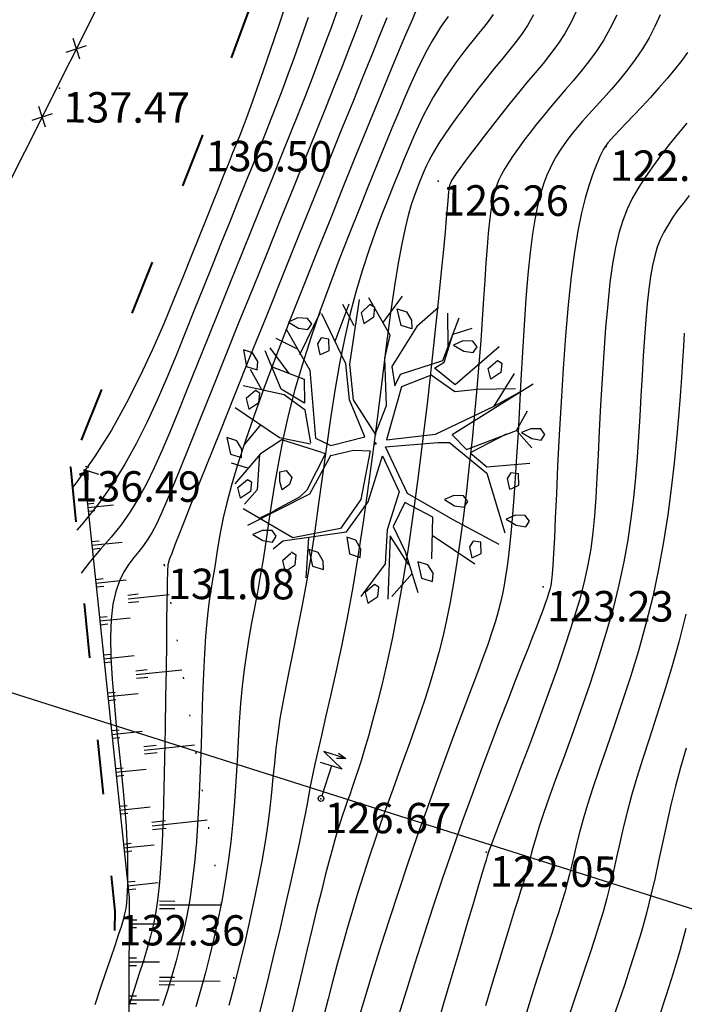
# Model space of a CAD drawing. Units: millimetres. Extents: x 742470 to 745582, y 4076223 to 4077591.
# Drawn here: x 743026 to 743070, y 4077294 to 4077359 of the extents above; entities that cross this region are included whole.
import ezdxf
from ezdxf.enums import TextEntityAlignment as Align

# ---------------------------------------------------------------- set-up
doc = ezdxf.new("R2010")
doc.units = ezdxf.units.MM
doc.header["$LTSCALE"] = 10
doc.linetypes.add('ACAD_ISO03W100', pattern=[30, 12, -18])
doc.linetypes.add('ACAD_ISO07W100', pattern=[3, 0, -3])
for name, color, linetype in [('Haies_s', 41, 'Continuous'), ('Talus', 133, 'Continuous'), ('TN_CN_01_00', 11, 'Continuous'), ('TN_CN_05_00', 153, 'Continuous'), ('TopoAlt', 112, 'Continuous'), ('TOPOJIS', 7, 'Continuous'), ('Vegetaion', 3, 'Continuous')]:
    doc.layers.add(name, color=color, linetype=linetype)
doc.layers.add('piste', color=33, linetype='Continuous', lineweight=40)

# ---------------------------------------------------------------- blocks, each defined once
blk = doc.blocks.new('bh0201')
for p, q in [((0, 0), (0, 1)), ((-0.25, 0), (-0.25, 0.25)), ((0.25, 0), (0.25, 0.25))]:
    blk.add_line(p, q)
blk = doc.blocks.new('e001')
at = {"color": 0}
for points in [[(0.75, 3), (-0.75, 3), (0.75, 2.25), (-0.75, 2.25)], [(0.1875, 3.1875), (0.75, 3), (0.1875, 2.8125)], [(0, 2.25), (0, 0.1875)]]:
    blk.add_lwpolyline(points, dxfattribs=at)
blk.add_circle((0, 0), 0.1875, dxfattribs=at)
blk = doc.blocks.new('TCPOINT')
at = {"color": 0}
blk.add_point((0, 0), dxfattribs=at)
at = {"layer": 'TopoAlt'}
blk.add_attdef('ALT', text='', height=0.75, dxfattribs=at).set_placement((0.25, -0.25), align=Align.TOP_LEFT)
blk = doc.blocks.new('GeoCroix')
at = {"color": 0, "linetype": 'ByBlock', "lineweight": -2}
for p, q in [((-0.5, 0.5), (0.5, -0.5)), ((-0.5, -0.5), (0.5, 0.5))]:
    blk.add_line(p, q, dxfattribs=at)
blk = doc.blocks.new('v024')
at = {"color": 0, "linetype": 'Continuous'}
for p, q in [((-0.484, 1.934), (-0.312, 2.441)), ((0.656, 1.887), (0.484, 2.402)), ((0.672, 2.098), (0.938, 2.285)), ((-0.922, 1.738), (-1.203, 2.016)), ((-1.141, 1.402), (-1.109, 2.055)), ((-1.625, 1.016), (-1.516, 1.785)), ((1.672, 1.172), (1.828, 1.785)), ((-1.703, 1.09), (-2.078, 1.148)), ((2.141, 0.902), (2.219, 1.266)), ((-1.703, 0.668), (-2.125, 0.977)), ((-2.047, 0.273), (-2.328, 0.535)), ((-1.891, -0.281), (-2.047, -0.66)), ((-1.875, -1.023), (-2.156, -1.023)), ((1.344, -1.152), (2.156, -1.391)), ((-1.234, -1.547), (-1.438, -1.746)), ((-0.578, -1.813), (-0.422, -2.449)), ((1.219, -1.855), (1.016, -2.316))]:
    blk.add_line(p, q, dxfattribs=at)
for points in [[(0.312, 2.441), (0.062, 2.039), (-0.125, 1.285), (0.016, 0.996), (0.047, 1.207), (0.641, 1.633), (0.687, 2.383)], [(-0.031, 0.133), (-0.563, 0.574), (-0.797, 1.113), (-0.969, 2.176)], [(-0.047, 0.137), (-0.016, 0.652), (-0.281, 1.383), (-0.312, 1.77), (-0.828, 2.25)], [(1.453, 2.129), (0.953, 1.316), (0.609, 1.449), (0.547, 1.473), (0.672, 1.617), (0.672, 2.09)], [(-1.969, 1.344), (-1.391, 0.82), (-0.969, -0.215), (-0.687, -0.254), (-0.203, 0.051), (-0.625, 0.555), (-0.859, 1.102), (-1.484, 1.766)], [(2.172, 1.711), (1.156, 0.516), (1.453, 0.359), (2.141, 0.902), (2.469, 0.707)], [(1.922, 1.555), (1.328, 1.355), (0.984, 1.203), (0.531, 1.344), (0.125, 1.016), (0.156, 0.113), (0.891, 0.441), (1.672, 1.172), (2.031, 1.555)], [(-2, 0.687), (-1.438, 0.652), (-1.312, 0.281), (-1.75, 0.383), (-2.188, 0.902)], [(2, 0.797), (1.531, 0.324), (1.859, 0.187), (2.516, 0.457)], [(2.438, -0.969), (1.594, -0.812), (0.75, -0.625), (0.172, -0.004), (0.969, 0.324), (1.156, 0.383), (1.891, 0.09), (2.469, -0.754)], [(-1.016, -0.312), (-1.266, 0.172), (-1.672, 0.305), (-2.359, 0.246)], [(-0.016, 0), (0, 0), (0, 0.02)], [(0, -0.02), (0, 0), (0.016, 0)], [(-1.016, -0.332), (-1.531, -0.391), (-2.375, -0.141)], [(-0.641, -0.41), (-0.312, -0.215), (-0.047, -0.141), (0.047, -0.949), (-0.125, -1.508), (-0.828, -1.891), (-1.75, -1.68)], [(-1.078, -2.16), (-0.969, -1.988), (-0.016, -1.527), (0.172, -0.949), (0.172, -0.156), (0.609, -0.641), (0.609, -1.293), (0.75, -1.836), (0.531, -2.469)], [(-0.797, -0.41), (-1.484, -0.41), (-1.75, -0.734), (-2, -1.332)], [(-0.641, -0.406), (-0.781, -1.121), (-1.594, -1.922)], [(-0.797, -0.406), (-0.734, -0.406), (-0.844, -1.074), (-0.922, -1.219), (-1.25, -1.551)], [(-1.766, -0.746), (-1.625, -1.316), (-1.75, -1.602)], [(1.453, -1.527), (1.266, -0.871), (0.75, -0.777), (0.687, -1.215), (1, -1.543), (1.406, -2.125)], [(1.125, -1.734), (0.687, -1.375), (0.969, -2.375)], [(-0.781, -2.145), (-0.875, -2.301), (-0.781, -2.453), (-0.656, -2.301), (-0.687, -2.145), (-0.781, -2.121)]]:
    blk.add_lwpolyline(points, dxfattribs=at)
for points in [[(-0.656, 1.977), (-0.687, 2.129), (-0.781, 2.148), (-0.875, 1.977), (-0.781, 1.82)], [(0, 1.977), (-0.188, 1.977), (-0.328, 2.215), (-0.172, 2.215), (-0.047, 2.109)], [(1.109, 2.02), (1.016, 2.086), (0.859, 2.043), (0.734, 1.93), (0.922, 1.887), (1.078, 1.91)], [(1.484, 1.578), (1.391, 1.734), (1.5, 1.906), (1.578, 1.887), (1.609, 1.734)], [(-1.594, 1.555), (-1.687, 1.621), (-1.844, 1.578), (-1.969, 1.469), (-1.781, 1.422), (-1.625, 1.449)], [(-1.406, 1.27), (-1.312, 1.117), (-1.281, 1.137), (-1.188, 1.223), (-1.25, 1.402), (-1.375, 1.383)], [(2.609, 0.984), (2.516, 1.051), (2.359, 1.004), (2.234, 0.898), (2.422, 0.852), (2.578, 0.875)], [(-2.531, 0.809), (-2.406, 0.566), (-2.219, 0.566), (-2.25, 0.699), (-2.375, 0.809)], [(-2.031, 0.059), (-2.063, 0.211), (-2.141, 0.234), (-2.25, 0.059), (-2.156, -0.094)], [(2.359, -0.027), (2.453, 0.059), (2.391, 0.238), (2.266, 0.211), (2.234, 0.105), (2.328, -0.051)], [(1.734, -0.449), (1.641, -0.383), (1.484, -0.426), (1.359, -0.535), (1.547, -0.582), (1.703, -0.559)], [(2.703, -0.383), (2.547, -0.426), (2.422, -0.535), (2.609, -0.582), (2.766, -0.559), (2.797, -0.449)], [(-2.031, -0.887), (-2.063, -0.754), (-2.188, -0.648), (-2.359, -0.648), (-2.219, -0.887)], [(-1.312, -1.07), (-1.359, -0.918), (-1.266, -0.867), (-1.141, -0.949), (-1.141, -1.07), (-1.234, -1.191)], [(2.141, -1.02), (2.016, -1.043), (1.984, -1.152), (2.078, -1.309), (2.109, -1.285), (2.203, -1.195)], [(-1.844, -1.527), (-1.937, -1.375), (-1.828, -1.199), (-1.75, -1.219), (-1.719, -1.375)], [(0.172, -1.613), (0.016, -1.613), (0.141, -1.859), (0.328, -1.859), (0.297, -1.727)], [(1.25, -1.641), (1.391, -1.879), (1.578, -1.879), (1.547, -1.746), (1.422, -1.641)], [(-1.094, -1.945), (-1.188, -1.879), (-1.344, -1.926), (-1.469, -2.035), (-1.281, -2.078), (-1.125, -2.059)], [(-0.359, -1.992), (-0.516, -1.992), (-0.375, -2.234), (-0.188, -2.234), (-0.234, -2.102)], [(0.687, -2.211), (0.578, -2.387), (0.672, -2.539), (0.797, -2.387), (0.766, -2.234)]]:
    blk.add_lwpolyline(points, close=True, dxfattribs=at)

msp = doc.modelspace()

# ---------------------------------------------------------------- linework, layer by layer
at = {"flags": 128}
for points in [[(743017.545, 4077332.021), (743041.423, 4077379.571)], [(742825.682, 4077377.803), (743262.605, 4077239.018), (743455.059, 4077171.638), (743465.601, 4077167.707)]]:
    msp.add_lwpolyline(points, dxfattribs=at)
at = {"layer": 'piste', "linetype": 'ACAD_ISO03W100', "ltscale": 0.03, "flags": 128}
for points in [[(743047.581, 4077376.252), (743038.129, 4077350.805), (743029.497, 4077329.098), (743029.497, 4077329.098)], [(743029.497, 4077329.098), (743032.401, 4077299.927), (743032.303, 4077265.123), (743047.099, 4077232.26), (743059.34, 4077209.114), (743078.552, 4077155.533), (743083.246, 4077146.236)]]:
    msp.add_lwpolyline(points, dxfattribs=at)
at = {"layer": 'Talus', "flags": 128}
msp.add_lwpolyline([(743030.383, 4077328.938), (743033.351, 4077300.795), (743033.253, 4077265.991), (743047.142, 4077233.965), (743060.29, 4077209.982), (743079.437, 4077155.373), (743089.989, 4077152.363)], dxfattribs=at)
at = {"layer": 'Talus', "linetype": 'ACAD_ISO07W100', "ltscale": 0.08, "flags": 128}
msp.add_lwpolyline([(743035.652, 4077322.688), (743043.543, 4077275.856), (743043.472, 4077255.7), (743050.838, 4077247.384), (743055.179, 4077236.675), (743064.389, 4077213.82), (743089.667, 4077154.812), (743089.667, 4077154.812)], dxfattribs=at)
at = {"layer": 'TN_CN_01_00', "flags": 128}
for points, elevation in [([(743047.065, 4077359.23), (743046.642, 4077358.04), (743046.224, 4077356.895), (743045.806, 4077355.777), (743045.378, 4077354.66), (743044.932, 4077353.52), (743044.461, 4077352.332), (743043.956, 4077351.071), (743043.408, 4077349.711), (743042.809, 4077348.229), (743042.155, 4077346.609), (743041.456, 4077344.877), (743040.728, 4077343.071), (743039.986, 4077341.229), (743039.244, 4077339.386), (743038.518, 4077337.58), (743037.822, 4077335.848), (743037.171, 4077334.228), (743036.575, 4077332.746), (743036.025, 4077331.399), (743035.504, 4077330.171), (743034.998, 4077329.048), (743034.491, 4077328.015), (743033.969, 4077327.06), (743033.416, 4077326.166), (743032.817, 4077325.32), (743032.165, 4077324.506), (743031.476, 4077323.701), (743030.778, 4077322.881), (743030.19, 4077322.142)], 133), ([(743062.845, 4077359.284), (743062.421, 4077358.397), (743061.981, 4077357.614), (743061.524, 4077356.911), (743061.05, 4077356.261), (743060.555, 4077355.639), (743060.038, 4077355.021), (743059.498, 4077354.38), (743058.935, 4077353.698), (743058.359, 4077352.987), (743057.784, 4077352.264), (743057.223, 4077351.55), (743056.689, 4077350.86), (743056.194, 4077350.215), (743055.752, 4077349.633), (743055.376, 4077349.131), (743055.075, 4077348.723), (743054.843, 4077348.399), (743054.67, 4077348.143), (743054.548, 4077347.941), (743054.465, 4077347.776), (743054.414, 4077347.633), (743054.383, 4077347.497), (743054.363, 4077347.352), (743054.346, 4077347.179), (743054.326, 4077346.943), (743054.297, 4077346.603), (743054.255, 4077346.119), (743054.195, 4077345.453), (743054.113, 4077344.564), (743054.003, 4077343.414), (743053.86, 4077341.961), (743053.681, 4077340.185), (743053.468, 4077338.133), (743053.225, 4077335.873), (743052.956, 4077333.47), (743052.664, 4077330.991), (743052.353, 4077328.503), (743052.027, 4077326.072), (743051.69, 4077323.764), (743051.345, 4077321.633), (743050.997, 4077319.685), (743050.65, 4077317.912), (743050.307, 4077316.307), (743049.975, 4077314.864), (743049.656, 4077313.575), (743049.355, 4077312.433), (743049.077, 4077311.431), (743048.824, 4077310.56), (743048.595, 4077309.804), (743048.386, 4077309.145), (743048.194, 4077308.565), (743048.016, 4077308.046), (743047.848, 4077307.57), (743047.688, 4077307.119), (743047.532, 4077306.676), (743047.377, 4077306.221), (743047.219, 4077305.738), (743047.053, 4077305.209), (743046.877, 4077304.615), (743046.686, 4077303.939), (743046.476, 4077303.164), (743046.244, 4077302.271), (743045.984, 4077301.243), (743045.696, 4077300.072), (743045.384, 4077298.786), (743045.057, 4077297.426), (743044.722, 4077296.029), (743044.387, 4077294.636), (743044.06, 4077293.284)], 126), ([(743045.112, 4077358.658), (743044.633, 4077357.267), (743044.195, 4077356.022), (743043.791, 4077354.902), (743043.41, 4077353.874), (743043.041, 4077352.906), (743042.674, 4077351.964), (743042.297, 4077351.015), (743041.9, 4077350.026), (743041.472, 4077348.965), (743041.003, 4077347.805), (743040.499, 4077346.555), (743039.964, 4077345.227), (743039.404, 4077343.836), (743038.825, 4077342.396), (743038.233, 4077340.923), (743037.634, 4077339.43), (743037.033, 4077337.931), (743036.434, 4077336.44), (743035.827, 4077334.962), (743035.2, 4077333.505), (743034.54, 4077332.072), (743033.837, 4077330.668), (743033.078, 4077329.3), (743032.25, 4077327.973), (743031.341, 4077326.691), (743030.347, 4077325.458), (743029.909, 4077324.963)], 134), ([(743048.651, 4077358.814), (743048.254, 4077357.768), (743047.821, 4077356.651), (743047.346, 4077355.445), (743046.823, 4077354.134), (743046.248, 4077352.7), (743045.614, 4077351.126), (743044.915, 4077349.396), (743044.146, 4077347.493), (743043.306, 4077345.412), (743042.413, 4077343.199), (743041.493, 4077340.916), (743040.568, 4077338.622), (743039.664, 4077336.376), (743038.803, 4077334.237), (743038.01, 4077332.267), (743037.309, 4077330.524), (743036.717, 4077329.053), (743036.223, 4077327.835), (743035.808, 4077326.837), (743035.455, 4077326.024), (743035.145, 4077325.362), (743034.86, 4077324.819), (743034.583, 4077324.359), (743034.294, 4077323.949), (743033.981, 4077323.557), (743033.654, 4077323.155), (743033.325, 4077322.717), (743033.01, 4077322.218), (743032.722, 4077321.633), (743032.476, 4077320.935), (743032.286, 4077320.099), (743032.166, 4077319.099), (743032.125, 4077317.92), (743032.153, 4077316.593), (743032.237, 4077315.158), (743032.36, 4077313.657), (743032.51, 4077312.13), (743032.67, 4077310.618), (743032.827, 4077309.163), (743032.965, 4077307.805), (743033.073, 4077306.577), (743033.153, 4077305.48), (743033.207, 4077304.506), (743033.239, 4077303.647), (743033.253, 4077302.895), (743033.254, 4077302.242), (743033.243, 4077301.681), (743033.226, 4077301.203), (743033.204, 4077300.798), (743033.173, 4077300.44), (743033.125, 4077300.099), (743033.055, 4077299.747), (743032.954, 4077299.355), (743032.818, 4077298.892), (743032.638, 4077298.331), (743032.409, 4077297.641), (743032.127, 4077296.807), (743031.804, 4077295.855), (743031.453, 4077294.826), (743031.089, 4077293.762)], 132), ([(743050.283, 4077358.642), (743049.836, 4077357.528), (743049.317, 4077356.238), (743048.721, 4077354.765), (743048.049, 4077353.102), (743047.296, 4077351.241), (743046.46, 4077349.174), (743045.539, 4077346.896), (743044.536, 4077344.411), (743043.477, 4077341.785), (743042.392, 4077339.094), (743041.315, 4077336.416), (743040.275, 4077333.829), (743039.304, 4077331.41), (743038.435, 4077329.238), (743037.698, 4077327.39), (743037.116, 4077325.922), (743036.677, 4077324.806), (743036.361, 4077323.991), (743036.147, 4077323.429), (743036.014, 4077323.068), (743035.943, 4077322.86), (743035.913, 4077322.755), (743035.903, 4077322.701), (743035.895, 4077322.652), (743035.887, 4077322.566), (743035.879, 4077322.401), (743035.869, 4077322.118), (743035.859, 4077321.677), (743035.846, 4077321.037), (743035.833, 4077320.158), (743035.817, 4077319), (743035.799, 4077317.541), (743035.778, 4077315.834), (743035.752, 4077313.953), (743035.721, 4077311.97), (743035.682, 4077309.957), (743035.636, 4077307.987), (743035.581, 4077306.132), (743035.515, 4077304.465), (743035.437, 4077303.039), (743035.344, 4077301.83), (743035.233, 4077300.792), (743035.101, 4077299.884), (743034.943, 4077299.06), (743034.756, 4077298.277), (743034.538, 4077297.491), (743034.285, 4077296.659), (743033.995, 4077295.747), (743033.679, 4077294.772), (743033.346, 4077293.761)], 131), ([(743054.327, 4077358.725), (743054.081, 4077358.391), (743053.82, 4077358.011), (743053.543, 4077357.578), (743053.249, 4077357.085), (743052.938, 4077356.523), (743052.609, 4077355.885), (743052.262, 4077355.164), (743051.892, 4077354.356), (743051.498, 4077353.459), (743051.076, 4077352.467), (743050.623, 4077351.379), (743050.136, 4077350.192), (743049.611, 4077348.901), (743049.046, 4077347.505), (743048.44, 4077346.003), (743047.806, 4077344.413), (743047.159, 4077342.755), (743046.513, 4077341.052), (743045.884, 4077339.324), (743045.286, 4077337.593), (743044.735, 4077335.88), (743044.245, 4077334.205), (743043.828, 4077332.587), (743043.477, 4077331.03), (743043.181, 4077329.535), (743042.93, 4077328.104), (743042.713, 4077326.737), (743042.519, 4077325.435), (743042.337, 4077324.2), (743042.157, 4077323.033), (743041.971, 4077321.931), (743041.78, 4077320.881), (743041.589, 4077319.865), (743041.402, 4077318.868), (743041.223, 4077317.871), (743041.057, 4077316.859), (743040.908, 4077315.813), (743040.78, 4077314.717), (743040.676, 4077313.56), (743040.59, 4077312.345), (743040.514, 4077311.085), (743040.441, 4077309.79), (743040.364, 4077308.47), (743040.275, 4077307.136), (743040.165, 4077305.798), (743040.029, 4077304.466), (743039.86, 4077303.151), (743039.661, 4077301.857), (743039.434, 4077300.586), (743039.185, 4077299.341), (743038.916, 4077298.127), (743038.633, 4077296.945), (743038.338, 4077295.8), (743038.036, 4077294.693), (743037.732, 4077293.629)], 129), ([(743057.268, 4077358.853), (743056.956, 4077358.4), (743056.639, 4077357.995), (743056.307, 4077357.595), (743055.956, 4077357.167), (743055.589, 4077356.705), (743055.211, 4077356.214), (743054.827, 4077355.695), (743054.443, 4077355.154), (743054.064, 4077354.591), (743053.695, 4077354.012), (743053.341, 4077353.418), (743053.007, 4077352.812), (743052.686, 4077352.187), (743052.375, 4077351.537), (743052.065, 4077350.854), (743051.753, 4077350.13), (743051.43, 4077349.36), (743051.093, 4077348.534), (743050.733, 4077347.646), (743050.348, 4077346.689), (743049.943, 4077345.658), (743049.526, 4077344.546), (743049.104, 4077343.35), (743048.684, 4077342.064), (743048.275, 4077340.682), (743047.884, 4077339.2), (743047.519, 4077337.613), (743047.184, 4077335.92), (743046.877, 4077334.142), (743046.592, 4077332.308), (743046.322, 4077330.442), (743046.062, 4077328.571), (743045.806, 4077326.723), (743045.549, 4077324.923), (743045.285, 4077323.199), (743045.009, 4077321.57), (743044.727, 4077320.038), (743044.444, 4077318.598), (743044.168, 4077317.243), (743043.906, 4077315.968), (743043.663, 4077314.769), (743043.446, 4077313.64), (743043.262, 4077312.576), (743043.114, 4077311.569), (743042.996, 4077310.601), (743042.895, 4077309.651), (743042.801, 4077308.7), (743042.705, 4077307.726), (743042.594, 4077306.71), (743042.458, 4077305.63), (743042.286, 4077304.467), (743042.072, 4077303.207), (743041.819, 4077301.87), (743041.534, 4077300.482), (743041.226, 4077299.07), (743040.903, 4077297.66), (743040.571, 4077296.279), (743040.238, 4077294.954), (743039.912, 4077293.711)], 128), ([(743059.937, 4077358.835), (743059.544, 4077358.141), (743059.143, 4077357.536), (743058.728, 4077356.984), (743058.295, 4077356.451), (743057.837, 4077355.902), (743057.353, 4077355.312), (743056.85, 4077354.685), (743056.34, 4077354.036), (743055.834, 4077353.38), (743055.343, 4077352.729), (743054.879, 4077352.098), (743054.452, 4077351.5), (743054.073, 4077350.951), (743053.752, 4077350.459), (743053.48, 4077350.018), (743053.251, 4077349.615), (743053.055, 4077349.24), (743052.882, 4077348.881), (743052.725, 4077348.527), (743052.574, 4077348.166), (743052.42, 4077347.787), (743052.256, 4077347.376), (743052.08, 4077346.903), (743051.893, 4077346.337), (743051.695, 4077345.648), (743051.485, 4077344.803), (743051.265, 4077343.771), (743051.034, 4077342.52), (743050.792, 4077341.02), (743050.54, 4077339.252), (743050.277, 4077337.255), (743050.002, 4077335.08), (743049.714, 4077332.779), (743049.411, 4077330.406), (743049.094, 4077328.011), (743048.761, 4077325.646), (743048.412, 4077323.364), (743048.047, 4077321.21), (743047.673, 4077319.196), (743047.299, 4077317.33), (743046.935, 4077315.617), (743046.588, 4077314.065), (743046.268, 4077312.68), (743045.984, 4077311.468), (743045.743, 4077310.435), (743045.553, 4077309.579), (743045.402, 4077308.856), (743045.276, 4077308.217), (743045.162, 4077307.61), (743045.045, 4077306.983), (743044.913, 4077306.284), (743044.75, 4077305.463), (743044.544, 4077304.467), (743044.283, 4077303.263), (743043.977, 4077301.884), (743043.635, 4077300.379), (743043.268, 4077298.799), (743042.89, 4077297.194), (743042.509, 4077295.613), (743042.138, 4077294.108), (743041.788, 4077292.728)], 127), ([(743068.245, 4077358.833), (743067.911, 4077358.065), (743067.533, 4077357.327), (743067.1, 4077356.606), (743066.62, 4077355.904), (743066.108, 4077355.224), (743065.579, 4077354.57), (743065.045, 4077353.947), (743064.522, 4077353.359), (743064.024, 4077352.81), (743063.564, 4077352.304), (743063.153, 4077351.843), (743062.789, 4077351.421), (743062.465, 4077351.027), (743062.175, 4077350.654), (743061.912, 4077350.291), (743061.671, 4077349.929), (743061.444, 4077349.56), (743061.227, 4077349.174), (743061.013, 4077348.76), (743060.803, 4077348.296), (743060.598, 4077347.761), (743060.4, 4077347.131), (743060.211, 4077346.383), (743060.031, 4077345.494), (743059.862, 4077344.441), (743059.706, 4077343.201), (743059.563, 4077341.764), (743059.433, 4077340.164), (743059.313, 4077338.448), (743059.203, 4077336.666), (743059.1, 4077334.862), (743059.003, 4077333.086), (743058.91, 4077331.383), (743058.819, 4077329.802), (743058.729, 4077328.38), (743058.64, 4077327.112), (743058.551, 4077325.984), (743058.462, 4077324.981), (743058.372, 4077324.088), (743058.282, 4077323.292), (743058.189, 4077322.578), (743058.095, 4077321.931), (743057.998, 4077321.335), (743057.89, 4077320.766), (743057.765, 4077320.199), (743057.613, 4077319.609), (743057.427, 4077318.971), (743057.199, 4077318.259), (743056.92, 4077317.448), (743056.584, 4077316.512), (743056.184, 4077315.433), (743055.727, 4077314.218), (743055.221, 4077312.88), (743054.675, 4077311.432), (743054.098, 4077309.888), (743053.498, 4077308.26), (743052.885, 4077306.563), (743052.267, 4077304.809), (743051.652, 4077303.014), (743051.049, 4077301.205), (743050.464, 4077299.409), (743049.904, 4077297.654), (743049.376, 4077295.97), (743048.888, 4077294.384), (743048.447, 4077292.924)], 124), ([(743070.038, 4077356.364), (743069.671, 4077355.839), (743069.227, 4077355.267), (743068.719, 4077354.657), (743068.172, 4077354.028), (743067.606, 4077353.4), (743067.043, 4077352.79), (743066.506, 4077352.219), (743066.017, 4077351.705), (743065.597, 4077351.266), (743065.263, 4077350.916), (743065.004, 4077350.638), (743064.806, 4077350.409), (743064.651, 4077350.206), (743064.524, 4077350.006), (743064.409, 4077349.786), (743064.291, 4077349.524), (743064.152, 4077349.195), (743063.982, 4077348.779), (743063.783, 4077348.253), (743063.563, 4077347.596), (743063.33, 4077346.789), (743063.089, 4077345.809), (743062.849, 4077344.636), (743062.616, 4077343.25), (743062.399, 4077341.63), (743062.203, 4077339.77), (743062.027, 4077337.727), (743061.872, 4077335.576), (743061.735, 4077333.388), (743061.617, 4077331.237), (743061.515, 4077329.197), (743061.429, 4077327.339), (743061.357, 4077325.738), (743061.298, 4077324.446), (743061.248, 4077323.437), (743061.204, 4077322.667), (743061.161, 4077322.089), (743061.116, 4077321.658), (743061.063, 4077321.328), (743061, 4077321.053), (743060.923, 4077320.788), (743060.826, 4077320.493), (743060.705, 4077320.147), (743060.555, 4077319.735), (743060.369, 4077319.242), (743060.144, 4077318.654), (743059.872, 4077317.955), (743059.55, 4077317.13), (743059.171, 4077316.164), (743058.732, 4077315.047), (743058.24, 4077313.787), (743057.701, 4077312.398), (743057.125, 4077310.892), (743056.519, 4077309.284), (743055.891, 4077307.585), (743055.249, 4077305.809), (743054.601, 4077303.969), (743053.956, 4077302.081), (743053.32, 4077300.175), (743052.702, 4077298.281), (743052.109, 4077296.432), (743051.549, 4077294.66), (743051.029, 4077292.995)], 123), ([(743070.009, 4077351.722), (743069.432, 4077351.031), (743068.851, 4077350.31), (743068.282, 4077349.575), (743067.741, 4077348.842), (743067.245, 4077348.127), (743066.804, 4077347.439), (743066.419, 4077346.758), (743066.082, 4077346.056), (743065.79, 4077345.304), (743065.536, 4077344.474), (743065.316, 4077343.537), (743065.124, 4077342.467), (743064.954, 4077341.234), (743064.803, 4077339.822), (743064.668, 4077338.265), (743064.547, 4077336.609), (743064.438, 4077334.898), (743064.339, 4077333.178), (743064.25, 4077331.494), (743064.167, 4077329.892), (743064.09, 4077328.417), (743064.014, 4077327.1), (743063.93, 4077325.911), (743063.825, 4077324.807), (743063.685, 4077323.744), (743063.5, 4077322.678), (743063.257, 4077321.565), (743062.943, 4077320.361), (743062.545, 4077319.023), (743062.059, 4077317.523), (743061.502, 4077315.899), (743060.898, 4077314.208), (743060.274, 4077312.505), (743059.654, 4077310.845), (743059.061, 4077309.284), (743058.523, 4077307.877), (743058.062, 4077306.679), (743057.698, 4077305.732), (743057.423, 4077305.016), (743057.226, 4077304.5), (743057.093, 4077304.149), (743057.011, 4077303.93), (743056.967, 4077303.811), (743056.949, 4077303.757), (743056.943, 4077303.737), (743056.937, 4077303.716), (743056.92, 4077303.658), (743056.88, 4077303.523), (743056.806, 4077303.276), (743056.687, 4077302.877), (743056.513, 4077302.29), (743056.272, 4077301.477), (743055.952, 4077300.399), (743055.549, 4077299.037), (743055.078, 4077297.446), (743054.562, 4077295.695), (743054.021, 4077293.858), (743053.477, 4077292.006)], 122), ([(743070.168, 4077346.948), (743069.755, 4077346.44), (743069.379, 4077345.941), (743069.043, 4077345.458), (743068.746, 4077344.995), (743068.486, 4077344.536), (743068.259, 4077344.062), (743068.062, 4077343.555), (743067.891, 4077342.995), (743067.742, 4077342.364), (743067.613, 4077341.642), (743067.498, 4077340.81), (743067.396, 4077339.857), (743067.304, 4077338.792), (743067.219, 4077337.636), (743067.139, 4077336.404), (743067.061, 4077335.117), (743066.984, 4077333.791), (743066.906, 4077332.445), (743066.823, 4077331.096), (743066.733, 4077329.759), (743066.627, 4077328.424), (743066.497, 4077327.081), (743066.333, 4077325.717), (743066.125, 4077324.32), (743065.866, 4077322.877), (743065.544, 4077321.376), (743065.153, 4077319.805), (743064.686, 4077318.16), (743064.16, 4077316.468), (743063.597, 4077314.765), (743063.016, 4077313.088), (743062.44, 4077311.472), (743061.889, 4077309.954), (743061.383, 4077308.568), (743060.945, 4077307.352), (743060.588, 4077306.33), (743060.308, 4077305.488), (743060.092, 4077304.798), (743059.927, 4077304.237), (743059.802, 4077303.776), (743059.704, 4077303.392), (743059.622, 4077303.058), (743059.543, 4077302.747), (743059.457, 4077302.435), (743059.355, 4077302.095), (743059.232, 4077301.699), (743059.081, 4077301.222), (743058.895, 4077300.635), (743058.667, 4077299.914), (743058.392, 4077299.031), (743058.062, 4077297.958), (743057.675, 4077296.684), (743057.243, 4077295.245), (743056.781, 4077293.693)], 121), ([(743069.94, 4077319.434), (743069.478, 4077317.605), (743068.994, 4077315.88), (743068.501, 4077314.255), (743068.013, 4077312.727), (743067.543, 4077311.294), (743067.104, 4077309.951), (743066.71, 4077308.697), (743066.37, 4077307.527), (743066.078, 4077306.43), (743065.823, 4077305.395), (743065.595, 4077304.412), (743065.383, 4077303.469), (743065.178, 4077302.555), (743064.968, 4077301.658), (743064.744, 4077300.768), (743064.497, 4077299.873), (743064.227, 4077298.969), (743063.938, 4077298.051), (743063.631, 4077297.113), (743063.309, 4077296.152), (743062.976, 4077295.162), (743062.632, 4077294.139), (743062.282, 4077293.077)], 119), ([(743069.964, 4077310.641), (743069.593, 4077309.37), (743069.261, 4077308.125), (743068.963, 4077306.901), (743068.689, 4077305.694), (743068.429, 4077304.5), (743068.174, 4077303.316), (743067.915, 4077302.137), (743067.641, 4077300.959), (743067.344, 4077299.778), (743067.017, 4077298.592), (743066.663, 4077297.406), (743066.29, 4077296.227), (743065.906, 4077295.059), (743065.516, 4077293.91), (743065.13, 4077292.786)], 118), ([(743069.944, 4077298.788), (743069.536, 4077297.311), (743069.099, 4077295.844), (743068.643, 4077294.402), (743068.181, 4077293.005)], 117)]:
    msp.add_lwpolyline(points, dxfattribs=dict(at, elevation=elevation))
at = {"layer": 'TN_CN_05_00', "flags": 128}
for points, elevation in [([(743043.757, 4077359.883), (743043.16, 4077358.086), (743042.624, 4077356.493), (743042.166, 4077355.148), (743041.776, 4077354.027), (743041.442, 4077353.089), (743041.15, 4077352.292), (743040.887, 4077351.596), (743040.639, 4077350.959), (743040.393, 4077350.341), (743040.134, 4077349.701), (743039.852, 4077349.002), (743039.542, 4077348.232), (743039.199, 4077347.382), (743038.822, 4077346.443), (743038.406, 4077345.407), (743037.948, 4077344.266), (743037.446, 4077343.011), (743036.895, 4077341.634), (743036.292, 4077340.133), (743035.629, 4077338.526), (743034.895, 4077336.839), (743034.083, 4077335.096), (743033.183, 4077333.321), (743032.186, 4077331.541), (743031.083, 4077329.78), (743029.864, 4077328.061), (743029.63, 4077327.771)], 135), ([(743052.181, 4077359.034), (743051.877, 4077358.352), (743051.517, 4077357.517), (743051.098, 4077356.526), (743050.622, 4077355.38), (743050.087, 4077354.081), (743049.493, 4077352.629), (743048.841, 4077351.024), (743048.129, 4077349.269), (743047.359, 4077347.363), (743046.533, 4077345.316), (743045.67, 4077343.167), (743044.792, 4077340.964), (743043.922, 4077338.754), (743043.083, 4077336.585), (743042.296, 4077334.504), (743041.585, 4077332.559), (743040.971, 4077330.797), (743040.472, 4077329.254), (743040.077, 4077327.918), (743039.771, 4077326.763), (743039.538, 4077325.766), (743039.364, 4077324.903), (743039.231, 4077324.148), (743039.125, 4077323.477), (743039.03, 4077322.867), (743038.933, 4077322.292), (743038.834, 4077321.723), (743038.734, 4077321.133), (743038.636, 4077320.493), (743038.541, 4077319.774), (743038.452, 4077318.948), (743038.37, 4077317.986), (743038.298, 4077316.859), (743038.237, 4077315.55), (743038.184, 4077314.09), (743038.133, 4077312.519), (743038.081, 4077310.88), (743038.023, 4077309.214), (743037.955, 4077307.561), (743037.873, 4077305.965), (743037.772, 4077304.466), (743037.649, 4077303.095), (743037.502, 4077301.843), (743037.334, 4077300.689), (743037.143, 4077299.613), (743036.929, 4077298.593), (743036.694, 4077297.611), (743036.438, 4077296.646), (743036.161, 4077295.676), (743035.864, 4077294.688), (743035.553, 4077293.69)], 130), ([(743065.395, 4077358.814), (743064.973, 4077357.945), (743064.52, 4077357.15), (743064.044, 4077356.419), (743063.552, 4077355.74), (743063.048, 4077355.104), (743062.539, 4077354.499), (743062.031, 4077353.915), (743061.531, 4077353.342), (743061.044, 4077352.771), (743060.574, 4077352.204), (743060.125, 4077351.646), (743059.699, 4077351.102), (743059.3, 4077350.575), (743058.932, 4077350.072), (743058.598, 4077349.596), (743058.301, 4077349.152), (743058.044, 4077348.741), (743057.823, 4077348.348), (743057.634, 4077347.952), (743057.474, 4077347.536), (743057.338, 4077347.079), (743057.222, 4077346.563), (743057.123, 4077345.969), (743057.035, 4077345.277), (743056.955, 4077344.472), (743056.879, 4077343.553), (743056.805, 4077342.526), (743056.729, 4077341.392), (743056.648, 4077340.158), (743056.558, 4077338.825), (743056.456, 4077337.398), (743056.339, 4077335.882), (743056.205, 4077334.282), (743056.054, 4077332.622), (743055.888, 4077330.928), (743055.709, 4077329.225), (743055.518, 4077327.54), (743055.317, 4077325.898), (743055.108, 4077324.325), (743054.893, 4077322.847), (743054.672, 4077321.484), (743054.444, 4077320.225), (743054.207, 4077319.055), (743053.96, 4077317.958), (743053.701, 4077316.917), (743053.427, 4077315.917), (743053.138, 4077314.94), (743052.831, 4077313.971), (743052.504, 4077312.997), (743052.161, 4077312.011), (743051.803, 4077311.012), (743051.434, 4077309.998), (743051.057, 4077308.967), (743050.673, 4077307.915), (743050.287, 4077306.841), (743049.899, 4077305.742), (743049.515, 4077304.618), (743049.134, 4077303.471), (743048.759, 4077302.309), (743048.39, 4077301.135), (743048.031, 4077299.955), (743047.682, 4077298.774), (743047.346, 4077297.598), (743047.022, 4077296.431), (743046.714, 4077295.281), (743046.422, 4077294.157), (743046.146, 4077293.069)], 125), ([(743069.839, 4077337.911), (743069.783, 4077337.056), (743069.719, 4077336.088), (743069.644, 4077334.998), (743069.556, 4077333.776), (743069.451, 4077332.417), (743069.324, 4077330.938), (743069.169, 4077329.356), (743068.98, 4077327.691), (743068.75, 4077325.962), (743068.474, 4077324.189), (743068.146, 4077322.391), (743067.76, 4077320.588), (743067.313, 4077318.797), (743066.819, 4077317.037), (743066.295, 4077315.323), (743065.759, 4077313.672), (743065.226, 4077312.1), (743064.716, 4077310.624), (743064.244, 4077309.26), (743063.827, 4077308.024), (743063.479, 4077306.928), (743063.193, 4077305.959), (743062.957, 4077305.097), (743062.761, 4077304.324), (743062.592, 4077303.623), (743062.441, 4077302.974), (743062.295, 4077302.358), (743062.144, 4077301.758), (743061.977, 4077301.154), (743061.791, 4077300.532), (743061.585, 4077299.875), (743061.356, 4077299.167), (743061.102, 4077298.394), (743060.821, 4077297.538), (743060.512, 4077296.585), (743060.172, 4077295.518), (743059.801, 4077294.33), (743059.408, 4077293.044)], 120)]:
    msp.add_lwpolyline(points, dxfattribs=dict(at, elevation=elevation))

# ---------------------------------------------------------------- block references
at = {"rotation": 342.38624418372}
msp.add_blockref('e001', (743045.96, 4077307.323), dxfattribs=at)
at = {"layer": 'Haies_s', "rotation": 63.33518081267431}
for p in [(743029.886, 4077356.596), (743027.642, 4077352.128)]:
    msp.add_blockref('GeoCroix', p, dxfattribs=at)
at = {"layer": 'Talus', "linetype": 'Continuous', "rotation": 252.38624418372}
msp.add_blockref('bh0201', (743030.383, 4077328.938), dxfattribs=at)
at = {"layer": 'Talus', "linetype": 'Continuous'}
for p, yscale, rotation in [((743030.645, 4077326.452), 1.693618441831177, 276.0208388949854), ((743030.907, 4077323.965), 2, 276.0208388949854), ((743031.169, 4077321.479), 2, 276.0208388949854), ((743033.29, 4077320.446), 2.707619282927226, 276.0208388949854), ((743031.432, 4077318.993), 2, 276.0208388949854), ((743031.694, 4077316.507), 2, 276.0208388949854), ((743033.814, 4077315.473), 3.017184397966275, 276.0208388949854), ((743031.956, 4077314.021), 2, 276.0208388949854), ((743032.218, 4077311.534), 2, 276.0208388949854), ((743034.338, 4077310.501), 3.326749513005097, 276.0208388949854), ((743032.481, 4077309.048), 2, 276.0208388949735), ((743032.743, 4077306.562), 2, 276.0208388949854), ((743034.863, 4077305.529), 3.636314628044147, 276.0208388949854), ((743033.005, 4077304.076), 2, 276.0208388949854), ((743033.267, 4077301.589), 2, 276.0208388949854), ((743035.35, 4077300.338), 4, 269.838278720506), ((743033.346, 4077299.094), 2, 269.8382787204936), ((743033.339, 4077296.594), 2, 269.8382787204936), ((743035.336, 4077295.338), 4, 269.838278720506), ((743033.332, 4077294.094), 2, 269.8382787204936)]:
    msp.add_blockref('bh0201', p, dxfattribs=dict(at, yscale=yscale, rotation=rotation))
at = {"layer": 'TOPOJIS'}
ref = msp.add_blockref('TCPOINT', (743028.777, 4077354.009, 137.47), dxfattribs=dict(at, rotation=342.38624418372))
ref.add_attrib('ALT', '137.47', dxfattribs={"layer": 'TopoAlt', "height": 2, "rotation": 359.81724}).set_placement((743029.026, 4077353.758, 137.47), align=Align.TOP_LEFT)
ref = msp.add_blockref('TCPOINT', (743038.129, 4077350.805, 136.5), dxfattribs=dict(at, rotation=342.38624418372))
ref.add_attrib('ALT', '136.50', dxfattribs={"layer": 'TopoAlt', "height": 2, "rotation": 359.81724}).set_placement((743038.378, 4077350.554, 136.5), align=Align.TOP_LEFT)
ref = msp.add_blockref('TCPOINT', (743064.7, 4077350.176, 122.95), dxfattribs=dict(at, rotation=342.38624418372))
ref.add_attrib('ALT', '122.95', dxfattribs={"layer": 'TopoAlt', "height": 2, "rotation": 359.81724}).set_placement((743064.949, 4077349.925, 122.95), align=Align.TOP_LEFT)
ref = msp.add_blockref('TCPOINT', (743053.669, 4077347.892, 126.26), dxfattribs=dict(at, rotation=342.38624418372))
ref.add_attrib('ALT', '126.26', dxfattribs={"layer": 'TopoAlt', "height": 2, "rotation": 359.81724}).set_placement((743053.918, 4077347.641, 126.26), align=Align.TOP_LEFT)
ref = msp.add_blockref('TCPOINT', (743029.497, 4077329.098, 136.49), dxfattribs=dict(at, rotation=342.38624418372))
ref.add_attrib('ALT', '136.49', dxfattribs={"layer": 'TopoAlt', "height": 2, "rotation": 359.81724}).set_placement((743029.747, 4077328.847, 136.49), align=Align.TOP_LEFT)
ref = msp.add_blockref('TCPOINT', (743035.652, 4077322.688, 131.08), dxfattribs=dict(at, rotation=342.38624418372))
ref.add_attrib('ALT', '131.08', dxfattribs={"layer": 'TopoAlt', "height": 2, "rotation": 359.81724}).set_placement((743035.902, 4077322.437, 131.08), align=Align.TOP_LEFT)
ref = msp.add_blockref('TCPOINT', (743060.561, 4077321.225, 123.23), dxfattribs=dict(at, rotation=342.38624418372))
ref.add_attrib('ALT', '123.23', dxfattribs={"layer": 'TopoAlt', "height": 2, "rotation": 359.81724}).set_placement((743060.811, 4077320.974, 123.23), align=Align.TOP_LEFT)
ref = msp.add_blockref('TCPOINT', (743045.946, 4077307.301, 126.67), dxfattribs=dict(at, rotation=342.38624418372))
ref.add_attrib('ALT', '126.67', dxfattribs={"layer": 'TopoAlt', "height": 2, "rotation": 359.81724}).set_placement((743046.195, 4077307.05, 126.67), align=Align.TOP_LEFT)
ref = msp.add_blockref('TCPOINT', (743056.813, 4077303.787, 122.05), dxfattribs=dict(at, rotation=342.38624418372))
ref.add_attrib('ALT', '122.05', dxfattribs={"layer": 'TopoAlt', "height": 2, "rotation": 359.81724}).set_placement((743057.062, 4077303.536, 122.05), align=Align.TOP_LEFT)
ref = msp.add_blockref('TCPOINT', (743032.401, 4077299.927, 132.36), dxfattribs=dict(at, rotation=342.38624418372))
ref.add_attrib('ALT', '132.36', dxfattribs={"layer": 'TopoAlt', "height": 2, "rotation": 359.81724}).set_placement((743032.651, 4077299.676, 132.36), align=Align.TOP_LEFT)
at = {"layer": 'Vegetaion', "xscale": 4, "yscale": 4, "zscale": 4, "rotation": 342.38624418372}
for p in [(743049.545, 4077330.658), (743080.393, 4077327.723)]:
    msp.add_blockref('v024', p, dxfattribs=at)

doc.saveas('drawing.dxf')
